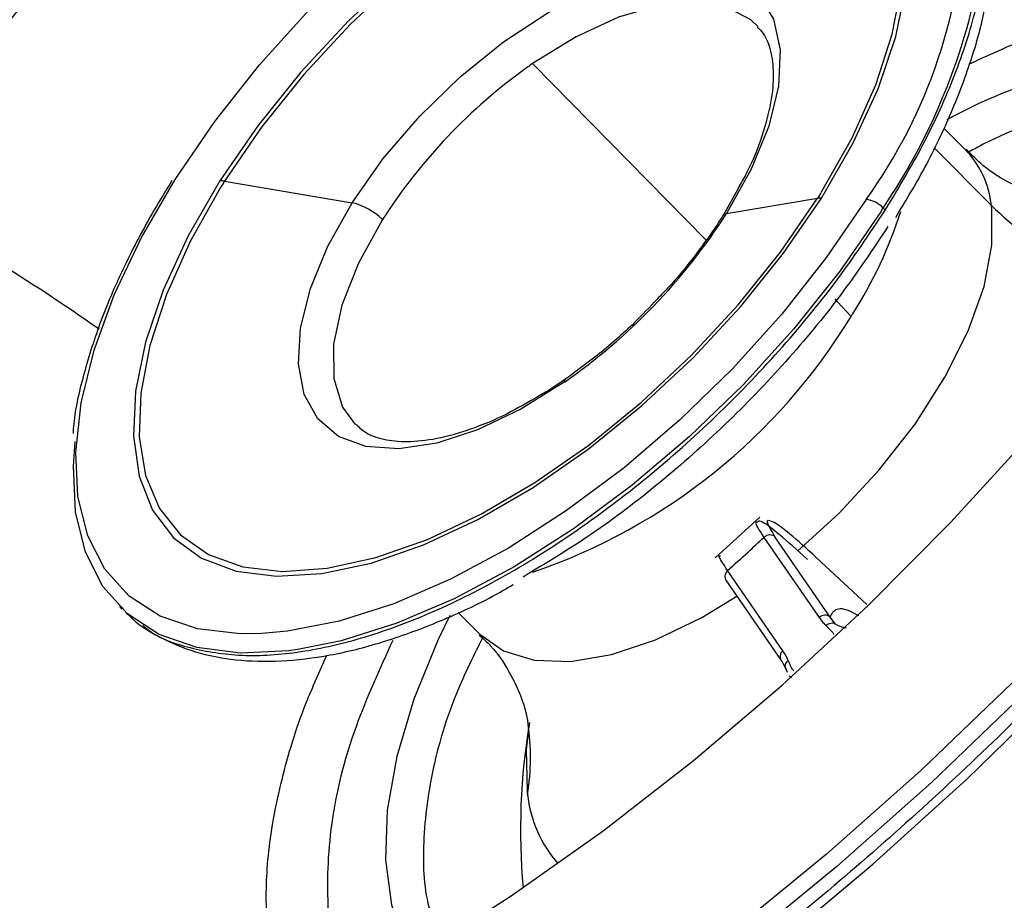
# Model space of a CAD drawing. Extents: x 831 to 911, y 781 to 934.
# Drawn here: x 893 to 895, y 812 to 814 of the extents above; entities that cross this region are included whole.
import ezdxf

# ---------------------------------------------------------------- set-up
doc = ezdxf.new("R2010")
doc.units = 0
doc.header["$MEASUREMENT"] = 0
doc.layers.add('1', color=4, linetype='Continuous')

# ---------------------------------------------------------------- blocks, each defined once
blk = doc.blocks.new('2024')
at = {"layer": '1', "color": 3, "linetype": 'Continuous', "lineweight": 25}
for p, q in [((63.4226, 16.9113), (63.1738, 17.1642)), ((63.795, 17.0405), (63.7639, 17.0717)), ((63.8323, 16.9607), (63.7501, 17.0432)), ((62.7314, 16.9955), (62.9148, 16.9646)), ((63.4521, 16.9491), (63.5829, 16.971)), ((63.6768, 16.957), (63.68, 16.9538)), ((63.4997, 16.5135), (63.436, 16.4554)), ((63.5058, 16.4846), (63.5851, 16.3695)), ((63.6009, 16.3703), (63.5216, 16.4855)), ((63.5809, 16.4559), (63.6535, 16.3882)), ((63.5329, 16.3219), (63.4536, 16.437)), ((63.4511, 16.4231), (63.5304, 16.3079)), ((62.5808, 16.3855), (62.5844, 16.3818)), ((63.0668, 16.377), (63.0981, 16.3455)), ((63.6087, 16.3603), (63.6009, 16.3703)), ((63.5291, 16.3107), (63.5364, 16.2986)), ((63.5313, 16.3069), (63.5374, 16.2953)), ((63.5363, 16.2987), (63.5392, 16.2913)), ((63.5374, 16.2953), (63.5392, 16.2917)), ((63.5452, 16.2832), (63.5422, 16.2853))]:
    blk.add_line(p, q, dxfattribs=at)
at = {"layer": '1', "color": 3, "linetype": 'Continuous', "lineweight": 25, "flags": 128}
for points in [[(62.6608, 16.9981), (62.7176, 17.0812), (62.7819, 17.1627), (62.8526, 17.241), (62.9286, 17.315), (63.0084, 17.3833), (63.0908, 17.4448), (63.1743, 17.4984), (63.2575, 17.5432), (63.339, 17.5784), (63.4173, 17.6034), (63.4218, 17.6045)], [(63.5884, 16.9713), (63.6339, 17.0505), (63.6696, 17.1282), (63.695, 17.203), (63.7093, 17.2734), (63.7125, 17.3378), (63.7043, 17.3951), (63.685, 17.444), (63.6549, 17.4835), (63.6146, 17.5128), (63.5651, 17.5314), (63.5072, 17.5388), (63.4422, 17.5349), (63.3714, 17.5198), (63.2962, 17.4938), (63.2182, 17.4574), (63.1389, 17.4114), (63.0599, 17.3566), (62.983, 17.2943), (62.9096, 17.2257), (62.8412, 17.1521), (62.7792, 17.0751), (62.7249, 16.9962)], [(63.5886, 16.9801), (63.6322, 17.0576), (63.6662, 17.1337), (63.69, 17.2067), (63.703, 17.2752), (63.7051, 17.3378), (63.6961, 17.3933), (63.6762, 17.4406), (63.6459, 17.4786), (63.6058, 17.5066), (63.5566, 17.5242), (63.4993, 17.5308), (63.4352, 17.5263), (63.3655, 17.511), (63.2916, 17.485), (63.2149, 17.4489), (63.1371, 17.4034), (63.0597, 17.3495), (62.9843, 17.2882), (62.9124, 17.2207), (62.8453, 17.1485), (62.7846, 17.0729), (62.7314, 16.9955)], [(62.9148, 16.9646), (62.9595, 17.0279), (63.0118, 17.0889), (63.0699, 17.1453), (63.1319, 17.1953), (63.1957, 17.2372), (63.259, 17.2695), (63.3198, 17.2912), (63.3759, 17.3015), (63.4255, 17.3001), (63.4668, 17.287), (63.4985, 17.2626), (63.5195, 17.2278), (63.529, 17.1838), (63.5268, 17.1321), (63.5128, 17.0744), (63.4877, 17.0127), (63.4521, 16.9491)], [(63.4977, 17.217), (63.4871, 17.227), (63.4518, 17.2459), (63.4072, 17.2529), (63.355, 17.2478), (63.2973, 17.2309), (63.2361, 17.2027), (63.1738, 17.1642)], [(62.3666, 15.6029), (62.4896, 15.6387), (62.6164, 15.6851), (62.7461, 15.7419), (62.8777, 15.8087), (63.0104, 15.885), (63.1431, 15.9701), (63.2749, 16.0636), (63.4048, 16.1647), (63.532, 16.2727), (63.6554, 16.3869), (63.7742, 16.5063), (63.8876, 16.6302), (63.9948, 16.7577), (64.0948, 16.8878), (64.1872, 17.0195), (64.271, 17.1521)], [(62.3943, 15.2667), (62.5301, 15.3127), (62.6692, 15.369), (62.8106, 15.4353), (62.9535, 15.511), (63.0972, 15.5959), (63.2407, 15.6894), (63.3833, 15.7909), (63.5241, 15.8998), (63.6622, 16.0156), (63.797, 16.1375), (63.9275, 16.2648), (64.053, 16.3968), (64.1728, 16.5328), (64.2862, 16.6718), (64.3925, 16.8131), (64.4911, 16.9559), (64.5814, 17.0994)], [(64.5376, 17.0917), (64.4466, 16.9482), (64.3471, 16.8054), (64.2398, 16.6642), (64.1253, 16.5255), (64.0044, 16.3902), (63.8777, 16.259), (63.7461, 16.1328), (63.6104, 16.0123), (63.4713, 15.8983), (63.3298, 15.7914), (63.1868, 15.6925), (63.043, 15.6019), (62.8994, 15.5204), (62.7569, 15.4484), (62.6163, 15.3863), (62.4786, 15.3346), (62.3445, 15.2935), (62.2149, 15.2633), (62.0923, 15.2444)], [(64.4969, 17.0695), (64.4269, 16.9603), (64.328, 16.8184), (64.2213, 16.6781), (64.1076, 16.5402), (63.9873, 16.4057), (63.8614, 16.2753), (63.7306, 16.1498), (63.5957, 16.0301), (63.4575, 15.9167), (63.3169, 15.8106), (63.1747, 15.7122), (63.0318, 15.6222), (62.8891, 15.5412), (62.7474, 15.4696), (62.6077, 15.4079), (62.4708, 15.3565), (62.353, 15.3199)], [(62.785, 16.3465), (62.754, 16.3462), (62.6927, 16.3535), (62.6393, 16.3716), (62.5948, 16.4002), (62.56, 16.4388), (62.5353, 16.4867), (62.5212, 16.5431), (62.5181, 16.607), (62.5258, 16.6774), (62.5444, 16.753), (62.5734, 16.8326), (62.6124, 16.9148), (62.6608, 16.9981)], [(62.7249, 16.9962), (62.6794, 16.9171), (62.6437, 16.8393), (62.6183, 16.7645), (62.6039, 16.6942), (62.6008, 16.6297), (62.609, 16.5725), (62.6283, 16.5236), (62.6584, 16.4841), (62.6986, 16.4547), (62.7482, 16.4362), (62.8061, 16.4287), (62.8711, 16.4326), (62.9419, 16.4477), (63.0171, 16.4737), (63.0951, 16.5101), (63.1744, 16.5562), (63.2533, 16.6109), (63.3303, 16.6732), (63.4037, 16.7419), (63.4721, 16.8155), (63.5341, 16.8925), (63.5884, 16.9713)], [(62.7257, 16.9865), (62.6821, 16.9089), (62.6481, 16.8329), (62.6243, 16.7599), (62.6113, 16.6914), (62.6092, 16.6287), (62.6182, 16.5732), (62.6381, 16.526), (62.6684, 16.488), (62.7085, 16.4599), (62.7577, 16.4424), (62.8149, 16.4358), (62.8791, 16.4402), (62.9488, 16.4556), (63.0227, 16.4816), (63.0993, 16.5177), (63.1771, 16.5631), (63.2545, 16.6171), (63.33, 16.6784), (63.4019, 16.7458), (63.4689, 16.8181), (63.5297, 16.8936), (63.5829, 16.971)], [(63.6527, 16.9695), (63.5958, 16.8864), (63.5315, 16.805), (63.4608, 16.7266), (63.3848, 16.6526), (63.305, 16.5843), (63.2226, 16.5229), (63.1391, 16.4693), (63.0559, 16.4245), (62.9744, 16.3893), (62.8961, 16.3642), (62.8222, 16.3498), (62.785, 16.3465)], [(63.2193, 16.7072), (63.1567, 16.6683), (63.0949, 16.6388), (63.0361, 16.6197), (62.982, 16.6116), (62.9346, 16.6149), (62.8953, 16.6294), (62.8655, 16.6546), (62.8461, 16.6897), (62.8377, 16.7336), (62.8407, 16.7848), (62.8549, 16.8416), (62.8799, 16.9022), (62.9148, 16.9646)], [(63.6735, 16.9518), (63.615, 16.867), (63.5488, 16.7839), (63.4763, 16.7041), (63.3984, 16.6287), (63.3167, 16.5593), (63.2324, 16.4968), (63.1471, 16.4425), (63.0621, 16.3971), (62.979, 16.3615), (62.8991, 16.3363), (62.8392, 16.3241)], [(63.5539, 16.4647), (63.6134, 16.5189), (63.6714, 16.5813), (63.7227, 16.6471), (63.7656, 16.7142), (63.7989, 16.7808), (63.8217, 16.8446), (63.8331, 16.904), (63.8328, 16.9569)], [(62.9584, 16.9405), (62.9238, 16.878), (62.9001, 16.8176), (62.8882, 16.7617), (62.8885, 16.7124), (62.9011, 16.6716), (62.9192, 16.6466)], [(63.6309, 16.8014), (63.6116, 16.8226), (63.608, 16.827)], [(62.8392, 16.3241), (62.8237, 16.322), (62.7543, 16.3186), (62.6919, 16.3264), (62.6376, 16.3452), (62.5924, 16.3747), (62.557, 16.4143), (62.532, 16.4634), (62.5178, 16.5212), (62.5147, 16.5866), (62.5174, 16.6222)], [(63.098, 16.3456), (63.1321, 16.3216), (63.1761, 16.3083), (63.2282, 16.3066), (63.2869, 16.3165), (63.3504, 16.3378), (63.4169, 16.3698), (63.467, 16.4)], [(63.055, 16.3727), (63.0383, 16.338), (63.0033, 16.2525), (62.9788, 16.1704), (62.9652, 16.0931), (62.9627, 16.0218), (62.9712, 15.9575), (62.9907, 15.9013), (62.9994, 15.8851)], [(63.1686, 16.2131), (63.1647, 16.1797), (63.1659, 16.1208)]]:
    blk.add_lwpolyline(points, dxfattribs=at)
at = {"layer": '1', "color": 3, "linetype": 'Continuous', "lineweight": 25}
for centre, radius, start, end in [((65.0359, 15.0917), 3.759, 132.8461, 147.3815), ((65.006, 15.1194), 3.7115, 133.3926, 147.3985), ((64.7724, 15.3536), 3.0042, 133.9166, 147.4126), ((63.036, 17.4124), 0.7592, 324.3145, 358.7198), ((62.9359, 17.4592), 0.8951, 325.8724, 351.1272), ((64.1094, 16.4679), 0.7039, 85.5449, 118.988), ((63.6318, 16.508), 0.8003, 125.5647, 147.2859), ((63.6089, 16.5376), 0.7629, 124.7757, 125.4634), ((63.6991, 16.9471), 0.1339, 5.8382, 44.1735), ((62.7232, 16.9486), 0.0476, 80.1937, 87.9797), ((63.6738, 16.4003), 1.1147, 147.7254, 148.2745), ((62.6405, 17.5662), 1.1147, 327.7254, 328.2745), ((61.0244, 14.619), 2.6487, 54.7904, 62.6525), ((62.8939, 16.8753), 0.0917, 45.2805, 76.81), ((63.5873, 16.9433), 0.0281, 87.8257, 98.9825), ((63.6462, 16.9275), 0.0426, 44.0143, 81.2817), ((63.6494, 16.9344), 0.1848, 7.0101, 8.1977), ((64.1754, 17.3137), 0.4923, 225.8197, 255.9873), ((62.7249, 17.4161), 0.8643, 304.8954, 327.2926), ((63.1095, 17.1403), 0.6218, 327.3992, 342.3829), ((62.3377, 17.8032), 1.584, 327.4887, 327.7123), ((62.8583, 17.2886), 0.9133, 327.7677, 328.0514), ((62.8952, 17.2499), 0.8616, 288.8452, 328.6346), ((63.2246, 16.7078), 0.00532, 127.8487, 185.5962), ((63.5935, 16.3612), 0.0117, 50.7863, 135.2947), ((63.5395, 16.3136), 0.0106, 128.364, 219.417), ((64.0737, 16.0642), 0.9173, 170.2849, 185.1592), ((62.8211, 16.1686), 0.3496, 351.3046, 8.0728), ((63.3967, 16.149), 0.2325, 186.9812, 188.2187), ((63.3448, 16.1351), 0.1793, 186.1889, 221.3572)]:
    blk.add_arc(centre, radius, start, end, dxfattribs=at)
for points, knots in [([(59.6972, 11.8096), (59.659, 11.874), (59.5847, 11.9995), (59.4664, 12.1968), (59.3447, 12.3975), (59.2169, 12.6053), (59.0824, 12.8201), (58.9652, 13.0043), (58.8705, 13.1519), (58.7998, 13.2615), (58.7407, 13.3529), (58.6923, 13.4279), (58.658, 13.4812), (58.625, 13.5325), (58.5908, 13.5859), (58.5504, 13.6491), (58.5075, 13.7169), (58.4666, 13.7822), (58.426, 13.8478), (58.3844, 13.9164), (58.3416, 13.9883), (58.3035, 14.0541), (58.2697, 14.1138), (58.2349, 14.1774), (58.1989, 14.2464), (58.1602, 14.3256), (58.1227, 14.4081), (58.0877, 14.494), (58.0522, 14.5935), (58.019, 14.7094), (57.9927, 14.8485), (57.9811, 15.0002), (57.9896, 15.1638), (58.0203, 15.3369), (58.0765, 15.5181), (58.1576, 15.7049), (58.2541, 15.8811), (58.3581, 16.0431), (58.4611, 16.1882), (58.5685, 16.3279), (58.6769, 16.4609), (58.858, 16.6733), (59.1157, 16.9561), (59.447, 17.3049), (59.7682, 17.6376), (60.083, 17.9601), (60.3956, 18.2778), (60.755, 18.6402), (61.1619, 19.0473), (61.6114, 19.493), (62.0521, 19.9256), (62.3975, 20.2611), (62.6524, 20.5062), (62.8191, 20.6655), (62.985, 20.8226), (63.1495, 20.9762), (63.3078, 21.1217), (63.4585, 21.2564), (63.6059, 21.3837), (63.7601, 21.5114), (63.9295, 21.6426), (64.1118, 21.7707), (64.2919, 21.8812), (64.4637, 21.9692), (64.6072, 22.0291), (64.7328, 22.0696), (64.839, 22.0959), (64.957, 22.116), (65.0871, 22.1257), (65.2235, 22.1209), (65.3509, 22.1032), (65.471, 22.0757), (65.5879, 22.0398), (65.7011, 21.9965), (65.8103, 21.9479), (65.9152, 21.8968), (66.016, 21.8439), (66.1148, 21.7889), (66.2128, 21.7319), (66.3118, 21.6723), (66.4144, 21.6092), (66.5231, 21.5409), (66.6294, 21.4732), (66.7319, 21.4073), (66.8298, 21.344), (66.9424, 21.2708), (67.0636, 21.192), (67.1939, 21.1077), (67.3227, 21.0253), (67.4078, 20.9715), (67.4507, 20.9445)], [0, 0, 0, 0, 0.027301, 0.053121, 0.078194, 0.103378, 0.128253, 0.15259, 0.164549, 0.175804, 0.187213, 0.19287, 0.198697, 0.203314, 0.20821, 0.214519, 0.221846, 0.227826, 0.233127, 0.240318, 0.246837, 0.252707, 0.257948, 0.26258, 0.269212, 0.275503, 0.282195, 0.289138, 0.295571, 0.304703, 0.314219, 0.324025, 0.333938, 0.34391, 0.353958, 0.36415, 0.374482, 0.382686, 0.390778, 0.398559, 0.40615, 0.413378, 0.435014, 0.455518, 0.475001, 0.494018, 0.51285, 0.531597, 0.55875, 0.585774, 0.611811, 0.637107, 0.647001, 0.656901, 0.666552, 0.67625, 0.685784, 0.694239, 0.702403, 0.711142, 0.720502, 0.73086, 0.741309, 0.749946, 0.758844, 0.764824, 0.770839, 0.776825, 0.7853, 0.794212, 0.802559, 0.810658, 0.819347, 0.828207, 0.836704, 0.845565, 0.854235, 0.862519, 0.871572, 0.880723, 0.88994, 0.900577, 0.912161, 0.921393, 0.931563, 0.942271, 0.95674, 0.970472, 0.985143, 1, 1, 1, 1]), ([(60.2822, 11.5275), (60.2534, 11.5736), (60.1981, 11.6621), (60.1128, 11.7968), (60.0317, 11.9243), (59.9635, 12.0307), (59.906, 12.1204), (59.8693, 12.1777), (59.8427, 12.2191), (59.828, 12.2418), (59.813, 12.2651), (59.7976, 12.2891), (59.7817, 12.3138), (59.7545, 12.356), (59.7181, 12.4126), (59.6745, 12.4802), (59.6371, 12.5381), (59.6064, 12.5858), (59.5812, 12.6248), (59.553, 12.6684), (59.5197, 12.72), (59.4807, 12.7805), (59.4433, 12.8384), (59.4077, 12.8936), (59.3703, 12.9516), (59.3297, 13.0146), (59.286, 13.0824), (59.2511, 13.1366), (59.2257, 13.1762), (59.2086, 13.2027), (59.1908, 13.2305), (59.1721, 13.2596), (59.1534, 13.2889), (59.1308, 13.3241), (59.1029, 13.3679), (59.0673, 13.4239), (59.0264, 13.4888), (58.98, 13.563), (58.932, 13.6406), (58.8888, 13.7117), (58.8521, 13.7731), (58.8232, 13.8221), (58.7935, 13.8732), (58.7606, 13.9311), (58.7261, 13.9933), (58.6891, 14.0624), (58.6528, 14.1334), (58.613, 14.2169), (58.5756, 14.3029), (58.5419, 14.3902), (58.5135, 14.4768), (58.4895, 14.5673), (58.4706, 14.6664), (58.4596, 14.7757), (58.4592, 14.8893), (58.4693, 15.0006), (58.488, 15.1079), (58.5139, 15.2137), (58.5473, 15.3209), (58.5892, 15.4317), (58.6384, 15.5444), (58.6917, 15.6526), (58.747, 15.7549), (58.8016, 15.8493), (58.8608, 15.9456), (58.9237, 16.0423), (58.9948, 16.1467), (59.0628, 16.242), (59.1331, 16.3373), (59.2059, 16.4331), (59.2967, 16.5491), (59.3964, 16.6729), (59.4963, 16.794), (59.5922, 16.9081), (59.6906, 17.0233), (59.8192, 17.1719), (59.9714, 17.3446), (60.1451, 17.5382), (60.3676, 17.7818), (60.6505, 18.0844), (60.9907, 18.4381), (61.3079, 18.7587), (61.5992, 19.046), (61.8645, 19.3022), (62.1341, 19.5569), (62.4085, 19.8105), (62.6456, 20.0246), (62.8371, 20.1941), (62.9882, 20.326), (63.1429, 20.4588), (63.2699, 20.5658), (63.3597, 20.6401), (63.4137, 20.6843), (63.4613, 20.7229), (63.5044, 20.7576), (63.5403, 20.7862), (63.5765, 20.8148), (63.6126, 20.8432), (63.6529, 20.8745), (63.6975, 20.9088), (63.7463, 20.9459), (63.8129, 20.9958), (63.9062, 21.0639), (64.0165, 21.1411), (64.1345, 21.2195), (64.2454, 21.2889), (64.3588, 21.355), (64.4896, 21.4254), (64.6404, 21.4972), (64.7801, 21.5514), (64.8884, 21.5857), (64.9667, 21.6066), (65.0451, 21.6236), (65.1468, 21.6401), (65.2696, 21.6489), (65.4079, 21.6425), (65.5342, 21.6221), (65.6419, 21.594), (65.735, 21.5631), (65.817, 21.5313), (65.8782, 21.5047), (65.9178, 21.4865), (65.9395, 21.4763), (65.9614, 21.4658), (65.9836, 21.4549), (66.0061, 21.4436), (66.0288, 21.432), (66.0517, 21.4201), (66.0744, 21.4081), (66.1263, 21.3803), (66.2137, 21.3316), (66.3258, 21.2662), (66.423, 21.2074), (66.5197, 21.1476), (66.6203, 21.0843), (66.7269, 21.016), (66.8232, 20.954), (66.9191, 20.892), (67.022, 20.8252), (67.1256, 20.7578), (67.2384, 20.6843), (67.3211, 20.6304), (67.3781, 20.5932), (67.3971, 20.5808), (67.4163, 20.5683), (67.4357, 20.5556), (67.4554, 20.5428), (67.479, 20.5274), (67.51, 20.5071), (67.552, 20.4798), (67.6045, 20.4455), (67.6673, 20.4046), (67.7366, 20.3595), (67.8045, 20.3152), (67.8813, 20.2653), (67.9624, 20.2126), (68.0492, 20.1564), (68.1396, 20.0978), (68.2398, 20.0331), (68.3535, 19.96), (68.4724, 19.884), (68.5504, 19.8347), (68.5908, 19.8092)], [0, 0, 0, 0, 0.017972, 0.034499, 0.049575, 0.06319, 0.070996, 0.079624, 0.082019, 0.084471, 0.086979, 0.089543, 0.092164, 0.094841, 0.102955, 0.109932, 0.115772, 0.120716, 0.124387, 0.127538, 0.133778, 0.139714, 0.145344, 0.150669, 0.155689, 0.162001, 0.16859, 0.17481, 0.177146, 0.179591, 0.182145, 0.184806, 0.187576, 0.190153, 0.194417, 0.199436, 0.205212, 0.211744, 0.219033, 0.225469, 0.230066, 0.23466, 0.237846, 0.242849, 0.248995, 0.253037, 0.259479, 0.265792, 0.272345, 0.278856, 0.284859, 0.290589, 0.297246, 0.304138, 0.310732, 0.317019, 0.32249, 0.327618, 0.333058, 0.338198, 0.343467, 0.348861, 0.353175, 0.357536, 0.361802, 0.366387, 0.370823, 0.376203, 0.379608, 0.384116, 0.389631, 0.395968, 0.401699, 0.406932, 0.412347, 0.418331, 0.42846, 0.437511, 0.446713, 0.464408, 0.482566, 0.500008, 0.513359, 0.526975, 0.54006, 0.553658, 0.567627, 0.574883, 0.58159, 0.589561, 0.597226, 0.599827, 0.602393, 0.604924, 0.606589, 0.608507, 0.610009, 0.611705, 0.613595, 0.61568, 0.617957, 0.620428, 0.624993, 0.630932, 0.635664, 0.64122, 0.646118, 0.651188, 0.659172, 0.666996, 0.671004, 0.674999, 0.678716, 0.683038, 0.691089, 0.699127, 0.707662, 0.71519, 0.720935, 0.727322, 0.73309, 0.734714, 0.736379, 0.738075, 0.739801, 0.741557, 0.743344, 0.745161, 0.747008, 0.748766, 0.757622, 0.768385, 0.776841, 0.782481, 0.793472, 0.803343, 0.811058, 0.819636, 0.829702, 0.839768, 0.848941, 0.862063, 0.863906, 0.865778, 0.867678, 0.869607, 0.871565, 0.873552, 0.876686, 0.880926, 0.886273, 0.892726, 0.900286, 0.907939, 0.914262, 0.924949, 0.934463, 0.943201, 0.955746, 0.969398, 0.98415, 1, 1, 1, 1]), ([(60.4182, 11.6464), (60.4164, 11.6492), (60.4095, 11.6601), (60.3941, 11.6839), (60.3609, 11.7354), (60.3089, 11.8152), (60.2476, 11.908), (60.1883, 11.997), (60.1342, 12.0778), (60.0755, 12.1651), (60.0148, 12.2548), (59.9554, 12.3426), (59.9086, 12.4116), (59.8677, 12.4721), (59.8322, 12.5246), (59.7937, 12.5817), (59.7593, 12.6328), (59.7291, 12.6778), (59.7032, 12.7165), (59.6795, 12.7521), (59.653, 12.7919), (59.6222, 12.8383), (59.5879, 12.8903), (59.5536, 12.9427), (59.4975, 13.0287), (59.4196, 13.1497), (59.3273, 13.2965), (59.2291, 13.4562), (59.1308, 13.6214), (59.0261, 13.8068), (58.9321, 13.985), (58.8612, 14.1303), (58.8134, 14.2396), (58.7838, 14.3127), (58.7627, 14.3698), (58.7485, 14.411), (58.739, 14.4399), (58.7288, 14.4725), (58.7192, 14.5057), (58.7111, 14.5359), (58.7049, 14.5612), (58.7008, 14.5785), (58.6973, 14.5946), (58.6928, 14.6157), (58.6838, 14.6636), (58.6734, 14.7377), (58.668, 14.8269), (58.6695, 14.9136), (58.6763, 14.9938), (58.6873, 15.0639), (58.6993, 15.1207), (58.7091, 15.1614), (58.7197, 15.2003), (58.7314, 15.2392), (58.7445, 15.2793), (58.7593, 15.3208), (58.7727, 15.3555), (58.7854, 15.387), (58.8002, 15.4218), (58.8218, 15.47), (58.8479, 15.5239), (58.8743, 15.5753), (58.8983, 15.6199), (58.9271, 15.6716), (58.9682, 15.7417), (59.0211, 15.8267), (59.083, 15.9206), (59.1457, 16.0114), (59.2113, 16.1024), (59.2751, 16.1881), (59.3491, 16.2848), (59.4399, 16.4002), (59.5345, 16.5172), (59.6307, 16.6335), (59.7305, 16.7521), (59.8324, 16.8711), (59.9388, 16.9937), (60.0509, 17.1215), (60.1955, 17.284), (60.3454, 17.4498), (60.5366, 17.6584), (60.764, 17.902), (61.0311, 18.1812), (61.218, 18.3723), (61.3188, 18.4742), (61.3461, 18.5017), (61.3733, 18.5291), (61.4005, 18.5564), (61.4275, 18.5835), (61.4545, 18.6105), (61.5295, 18.6853), (61.6429, 18.7976), (61.7853, 18.9368), (61.8979, 19.0458), (61.9776, 19.1223), (62.028, 19.1705), (62.0594, 19.2003), (62.0972, 19.2362), (62.1612, 19.2969), (62.2592, 19.3891), (62.366, 19.4887), (62.4662, 19.5812), (62.5497, 19.6578), (62.6257, 19.7271), (62.6993, 19.7937), (62.8125, 19.8955), (62.9623, 20.0285), (63.1457, 20.1886), (63.3222, 20.3401), (63.4933, 20.4837), (63.671, 20.629), (63.7993, 20.7304), (63.8838, 20.795), (63.9129, 20.8171), (63.9434, 20.84), (63.9752, 20.8636), (64.0169, 20.8943), (64.0632, 20.9277), (64.1087, 20.9599), (64.1431, 20.9839), (64.1787, 21.0083), (64.2204, 21.0364), (64.2695, 21.0687), (64.3186, 21.1), (64.3677, 21.1304), (64.4167, 21.1597), (64.4682, 21.1893), (64.5342, 21.2256), (64.608, 21.2635), (64.6875, 21.3006), (64.7535, 21.3285), (64.8121, 21.3508), (64.8658, 21.3694), (64.9172, 21.3851), (64.966, 21.3982), (65.0087, 21.4083), (65.0489, 21.4165), (65.0937, 21.4242), (65.1398, 21.4304), (65.1879, 21.4348), (65.2331, 21.4371), (65.2762, 21.4376), (65.3172, 21.4365), (65.3645, 21.4337), (65.4155, 21.4285), (65.4705, 21.4202), (65.5091, 21.4128), (65.539, 21.4063), (65.5692, 21.3994), (65.6157, 21.3873), (65.6706, 21.3709), (65.726, 21.3525), (65.7736, 21.3353), (65.8161, 21.3189), (65.8522, 21.3044), (65.8844, 21.2909), (65.9129, 21.2786), (65.9378, 21.2676), (65.9543, 21.2601), (65.9709, 21.2525), (66.0265, 21.2267), (66.1258, 21.1777), (66.249, 21.1128), (66.3683, 21.047), (66.4794, 20.9835), (66.5882, 20.9192), (66.6912, 20.8567), (66.7794, 20.8021), (66.8572, 20.7532), (66.9215, 20.7124), (66.9879, 20.6698), (67.0599, 20.6231), (67.1239, 20.5813), (67.1766, 20.5466), (67.2137, 20.522), (67.2474, 20.4996), (67.2779, 20.4793), (67.3051, 20.4611), (67.3291, 20.445), (67.348, 20.4323), (67.3656, 20.4205), (67.3886, 20.405), (67.4244, 20.3808), (67.4745, 20.3469), (67.5371, 20.3044), (67.604, 20.2588), (67.6621, 20.2191), (67.7062, 20.1889), (67.7412, 20.165), (67.7768, 20.1406), (67.8154, 20.1142), (67.8569, 20.0859), (67.9012, 20.0556), (67.947, 20.0243), (67.993, 19.9929), (68.0381, 19.9623), (68.0823, 19.9324), (68.1254, 19.9032), (68.1676, 19.8747), (68.2137, 19.8438), (68.2695, 19.8065), (68.3306, 19.7659), (68.3885, 19.7278), (68.4341, 19.698), (68.4602, 19.681), (68.4714, 19.6738)], [0, 0, 0, 0, 0.001104, 0.004334, 0.009452, 0.021283, 0.034948, 0.04399, 0.053559, 0.063656, 0.074351, 0.084158, 0.092992, 0.097067, 0.103823, 0.109893, 0.115275, 0.119969, 0.123976, 0.127297, 0.130972, 0.136221, 0.141469, 0.146716, 0.151963, 0.167099, 0.18221, 0.194073, 0.212028, 0.227648, 0.243582, 0.258158, 0.264064, 0.270062, 0.275458, 0.277255, 0.279419, 0.281949, 0.284513, 0.286691, 0.288484, 0.289893, 0.290355, 0.291848, 0.294297, 0.300171, 0.306592, 0.311145, 0.315784, 0.320454, 0.322803, 0.32496, 0.326929, 0.328894, 0.33099, 0.333082, 0.335172, 0.336205, 0.337765, 0.340333, 0.343295, 0.345648, 0.3478, 0.349751, 0.353108, 0.357916, 0.36198, 0.366657, 0.371035, 0.375197, 0.379142, 0.385198, 0.392169, 0.396446, 0.402495, 0.409883, 0.414309, 0.42097, 0.429196, 0.438991, 0.446291, 0.461212, 0.476637, 0.489885, 0.491347, 0.492803, 0.494253, 0.495699, 0.497139, 0.498574, 0.500003, 0.509077, 0.516559, 0.522451, 0.526755, 0.529023, 0.530314, 0.531642, 0.534905, 0.540273, 0.546825, 0.55141, 0.555681, 0.559639, 0.563052, 0.566913, 0.576885, 0.585774, 0.594565, 0.60338, 0.611293, 0.620887, 0.622241, 0.623657, 0.625137, 0.626679, 0.628283, 0.631197, 0.633393, 0.634874, 0.636168, 0.638527, 0.640885, 0.643239, 0.645591, 0.64794, 0.650286, 0.653007, 0.657465, 0.66098, 0.664643, 0.667213, 0.669761, 0.672796, 0.675143, 0.677409, 0.679594, 0.681653, 0.684768, 0.687344, 0.68993, 0.69273, 0.695122, 0.6975, 0.70165, 0.705003, 0.708506, 0.709563, 0.711249, 0.714863, 0.719531, 0.723351, 0.727334, 0.730442, 0.733278, 0.735842, 0.738132, 0.740147, 0.741886, 0.742161, 0.744227, 0.755572, 0.767132, 0.776013, 0.787022, 0.796936, 0.805751, 0.815616, 0.821764, 0.827928, 0.834109, 0.841056, 0.849038, 0.853076, 0.856798, 0.860203, 0.863291, 0.866062, 0.868516, 0.870654, 0.871891, 0.873927, 0.877792, 0.883023, 0.889622, 0.89759, 0.904425, 0.908448, 0.91202, 0.915953, 0.920247, 0.924904, 0.929921, 0.935301, 0.94063, 0.945903, 0.951118, 0.956274, 0.961373, 0.966414, 0.973172, 0.982115, 0.989566, 0.995527, 1, 1, 1, 1]), ([(60.4657, 14.5791), (60.4235, 14.6192), (60.3393, 14.6994), (60.246, 14.8518), (60.1779, 15.0253), (60.1383, 15.2206), (60.1263, 15.4346), (60.1417, 15.6647), (60.1836, 15.9085), (60.2519, 16.1635), (60.3455, 16.4272), (60.4631, 16.6968), (60.6034, 16.9699), (60.7649, 17.2438), (60.9467, 17.5163), (61.1471, 17.7848), (61.3642, 18.0472), (61.5959, 18.3008), (61.8402, 18.5435), (62.0954, 18.773), (62.3589, 18.9875), (62.6286, 19.1852), (62.9019, 19.3644), (63.1764, 19.5236), (63.4498, 19.661), (63.7193, 19.7753), (63.9825, 19.8654), (64.2371, 19.9305), (64.4799, 19.9695), (64.7085, 19.9813), (64.9203, 19.9657), (65.1128, 19.9219), (65.2859, 19.8528), (65.3811, 19.784), (65.4287, 19.7496)], [0, 0, 0, 0, 0.032211, 0.06437, 0.096393, 0.128372, 0.160146, 0.191765, 0.223222, 0.254505, 0.285627, 0.316615, 0.34749, 0.378265, 0.408884, 0.439575, 0.470157, 0.500714, 0.531283, 0.561824, 0.592413, 0.623051, 0.653752, 0.684535, 0.715424, 0.746442, 0.777601, 0.808906, 0.84049, 0.872006, 0.903814, 0.93577, 0.967841, 1, 1, 1, 1]), ([(65.4287, 19.7496), (65.4715, 19.7099), (65.5569, 19.6307), (65.6514, 19.48), (65.7204, 19.3083), (65.7604, 19.1152), (65.7721, 18.9033), (65.7553, 18.675), (65.711, 18.4328), (65.6401, 18.1799), (65.5432, 17.9184), (65.422, 17.651), (65.278, 17.3801), (65.1128, 17.1084), (64.9278, 16.8377), (64.7248, 16.5706), (64.5057, 16.3092), (64.2727, 16.0558), (64.0279, 15.8125), (63.7731, 15.5817), (63.5106, 15.3652), (63.2424, 15.1648), (62.971, 14.9823), (62.6984, 14.8195), (62.4273, 14.6783), (62.16, 14.5605), (61.8991, 14.4671), (61.6467, 14.3992), (61.4059, 14.3582), (61.1791, 14.3451), (60.9688, 14.36), (60.778, 14.4039), (60.6068, 14.4741), (60.5127, 14.5441), (60.4657, 14.5791)], [0, 0, 0, 0, 0.0321, 0.064199, 0.096247, 0.128197, 0.159913, 0.191668, 0.223168, 0.254508, 0.285677, 0.316696, 0.347587, 0.378361, 0.408957, 0.439623, 0.470163, 0.500672, 0.531219, 0.561684, 0.592234, 0.622841, 0.653523, 0.684301, 0.71525, 0.74626, 0.777461, 0.808814, 0.84036, 0.87202, 0.903858, 0.935829, 0.967892, 1, 1, 1, 1]), ([(60.7051, 14.6455), (60.6888, 14.66), (60.6561, 14.6891), (60.612, 14.7377), (60.5715, 14.7898), (60.5389, 14.84), (60.513, 14.8862), (60.4908, 14.9313), (60.4696, 14.9811), (60.4518, 15.0314), (60.4398, 15.0712), (60.4322, 15.0996), (60.4259, 15.1251), (60.4196, 15.1536), (60.4134, 15.186), (60.4079, 15.2191), (60.3999, 15.2778), (60.3926, 15.3645), (60.3916, 15.4772), (60.3974, 15.5839), (60.4108, 15.7107), (60.4346, 15.8511), (60.4709, 16.0039), (60.5233, 16.1851), (60.5759, 16.3316), (60.6231, 16.4468), (60.6364, 16.4785), (60.6501, 16.5102), (60.6641, 16.5421), (60.6784, 16.5739), (60.6931, 16.6059), (60.7039, 16.629), (60.7157, 16.6536), (60.7292, 16.6817), (60.7516, 16.7271), (60.775, 16.7732), (60.7994, 16.8198), (60.8227, 16.8635), (60.8493, 16.9119), (60.8793, 16.9651), (60.9129, 17.0229), (60.9503, 17.0855), (61.0102, 17.1825), (61.0968, 17.3154), (61.2159, 17.4849), (61.3496, 17.6615), (61.4912, 17.835), (61.6322, 17.996), (61.7664, 18.14), (61.8977, 18.2731), (62.0248, 18.395), (62.1608, 18.5188), (62.2826, 18.6234), (62.43, 18.7437), (62.5759, 18.8559), (62.7456, 18.9771), (62.904, 19.0827), (63.0816, 19.1926), (63.2613, 19.2939), (63.4364, 19.3829), (63.5978, 19.4572), (63.7275, 19.5104), (63.8304, 19.5486), (63.9011, 19.5733), (63.9713, 19.596), (64.0312, 19.6139), (64.0849, 19.629), (64.1364, 19.6425), (64.2094, 19.6601), (64.3066, 19.6803), (64.4195, 19.6984), (64.5287, 19.71), (64.6239, 19.7151), (64.7441, 19.7156), (64.8958, 19.7037), (65.0709, 19.6645), (65.2337, 19.5998), (65.3233, 19.5354), (65.3681, 19.5032)], [0, 0, 0, 0, 0.012901, 0.025797, 0.038685, 0.051564, 0.060489, 0.068927, 0.079959, 0.090519, 0.097923, 0.102178, 0.106007, 0.111636, 0.117259, 0.122879, 0.128493, 0.146686, 0.164825, 0.180421, 0.193891, 0.219198, 0.238359, 0.254703, 0.289547, 0.293449, 0.297348, 0.301245, 0.30514, 0.309032, 0.312923, 0.316811, 0.317435, 0.3219, 0.327034, 0.33389, 0.33858, 0.34383, 0.349638, 0.356005, 0.362929, 0.370409, 0.378444, 0.397759, 0.418177, 0.439699, 0.462284, 0.482635, 0.500763, 0.518197, 0.535633, 0.550741, 0.570521, 0.581499, 0.605459, 0.623912, 0.642888, 0.662386, 0.687529, 0.707295, 0.725603, 0.746296, 0.755185, 0.764087, 0.773002, 0.78193, 0.787178, 0.793908, 0.802125, 0.81614, 0.833103, 0.848929, 0.862842, 0.875191, 0.903754, 0.935722, 0.967815, 1, 1, 1, 1]), ([(65.6429, 19.0724), (65.6496, 19.0474), (65.6626, 18.9988), (65.6773, 18.9004), (65.6838, 18.7706), (65.6774, 18.6206), (65.6554, 18.4634), (65.6253, 18.3216), (65.5931, 18.1998), (65.5565, 18.0825), (65.5186, 17.9757), (65.4819, 17.8813), (65.4369, 17.7739), (65.3752, 17.6387), (65.2864, 17.4633), (65.1739, 17.2634), (65.037, 17.0441), (64.8764, 16.8116), (64.6925, 16.5696), (64.4848, 16.3207), (64.253, 16.068), (63.9978, 15.8153), (63.7571, 15.5996), (63.5453, 15.4255), (63.3744, 15.2943), (63.2079, 15.1744), (63.0486, 15.0674), (62.8995, 14.974), (62.7722, 14.8994), (62.6603, 14.8375), (62.5469, 14.7784), (62.4153, 14.7144), (62.2594, 14.6458), (62.0941, 14.5821), (61.9349, 14.5303), (61.7809, 14.4891), (61.6326, 14.459), (61.5111, 14.4433), (61.4158, 14.4365), (61.3366, 14.4343), (61.2428, 14.4374), (61.1402, 14.4483), (61.075, 14.4644), (61.0412, 14.4728)], [0, 0, 0, 0, 0.0236361, 0.0458856, 0.0672198, 0.0990627, 0.13069, 0.1512535, 0.1713077, 0.1905628, 0.2072764, 0.2211618, 0.2337582, 0.2555923, 0.2810529, 0.310113, 0.341627, 0.3747748, 0.4095599, 0.4459899, 0.4840782, 0.5238429, 0.5652651, 0.5919358, 0.616515, 0.6390023, 0.6632191, 0.6844095, 0.7025621, 0.7176658, 0.732578, 0.7518287, 0.7754887, 0.8021429, 0.8272836, 0.8505698, 0.8775786, 0.9036039, 0.9153111, 0.931003, 0.9507182, 0.9744516, 1, 1, 1, 1]), ([(61.4905, 16.9789), (61.5464, 17.0677), (61.6582, 17.2454), (61.8585, 17.5082), (62.0785, 17.7625), (62.3169, 18.0041), (62.5689, 18.2288), (62.8305, 18.4327), (63.0971, 18.6124), (63.3641, 18.7646), (63.6275, 18.8879), (63.8801, 18.9751), (64.048, 19.0218), (64.1249, 19.0293), (64.1273, 19.0295)], [0, 0, 0, 0, 0.09064, 0.181281, 0.271921, 0.362562, 0.453202, 0.543842, 0.634482, 0.725123, 0.815763, 0.906404, 0.997044, 1, 1, 1, 1]), ([(69.641, 17.6616), (69.4833, 17.5178), (69.1657, 17.2279), (68.7018, 16.8035), (68.2618, 16.4006), (67.8608, 16.0334), (67.4617, 15.6678), (67.0552, 15.2956), (66.6322, 14.9086), (66.2807, 14.5874), (65.9979, 14.3293), (65.7814, 14.1317), (65.5638, 13.9332), (65.334, 13.7237), (65.0805, 13.4927), (64.7963, 13.2339), (64.4693, 12.9363), (64.0973, 12.5978), (63.6781, 12.2164), (63.2219, 11.801), (62.7439, 11.3655), (62.4182, 11.0681), (62.2568, 10.9207)], [0, 0, 0, 0, 0.064054, 0.129032, 0.188708, 0.243101, 0.2922, 0.351151, 0.408466, 0.464244, 0.494021, 0.523341, 0.552204, 0.582375, 0.616658, 0.65509, 0.697674, 0.749316, 0.805991, 0.867686, 0.93442, 1, 1, 1, 1]), ([(63.68, 16.9538), (63.7001, 16.9876), (63.7404, 17.0551), (63.7837, 17.1543), (63.8143, 17.2496), (63.8215, 17.3071), (63.8251, 17.3358)], [0, 0, 0, 0, 0.25, 0.500001, 0.750002, 1, 1, 1, 1]), ([(63.6949, 16.9436), (63.7084, 16.9658), (63.7381, 17.0148), (63.7742, 17.0903), (63.8042, 17.1687), (63.8251, 17.2446), (63.8307, 17.2919), (63.8334, 17.3154)], [0, 0, 0, 0, 0.170847, 0.377801, 0.585369, 0.793657, 1, 1, 1, 1]), ([(63.801, 17.1639), (63.8419, 17.1826), (63.9334, 17.2245), (64.0661, 17.2566), (64.1905, 17.2606), (64.2698, 17.2497), (64.2989, 17.2301), (64.3011, 17.2286)], [0, 0, 0, 0, 0.20726, 0.464576, 0.722454, 0.979098, 1, 1, 1, 1]), ([(63.4963, 17.2166), (63.4993, 17.2137), (63.508, 17.2053), (63.516, 17.1838), (63.5205, 17.1506), (63.517, 17.1092), (63.5039, 17.0609), (63.4882, 17.0199), (63.4742, 16.995), (63.4704, 16.9883)], [0, 0, 0, 0, 0.091627, 0.262447, 0.424324, 0.596635, 0.766651, 0.936886, 1, 1, 1, 1]), ([(64.166, 17.115), (64.133, 17.1181), (64.0669, 17.1241), (63.9483, 17.0984), (63.8577, 17.0689), (63.8069, 17.0413), (63.8001, 17.0375)], [0, 0, 0, 0, 0.3168946, 0.6337867, 0.9506764, 1, 1, 1, 1]), ([(64.5627, 17.0964), (64.5484, 17.073), (64.507, 17.0049), (64.4327, 16.8923), (64.3376, 16.7594), (64.2357, 16.6279), (64.1277, 16.4987), (64.0142, 16.3725), (63.8957, 16.2498), (63.7729, 16.1314), (63.6465, 16.0179), (63.5171, 15.9099), (63.3855, 15.808), (63.2523, 15.7127), (63.1183, 15.6246), (62.9842, 15.5441), (62.8507, 15.4716), (62.7187, 15.4076), (62.5887, 15.3523), (62.4616, 15.306), (62.338, 15.269), (62.2186, 15.2413), (62.1041, 15.2231), (61.9951, 15.2145), (61.8922, 15.2154), (61.7957, 15.2255), (61.7069, 15.2457), (61.6461, 15.2648), (61.6174, 15.2797), (61.6132, 15.2819)], [0, 0, 0, 0, 0.020468, 0.0594, 0.09835, 0.137312, 0.176283, 0.215262, 0.254244, 0.293228, 0.332211, 0.37119, 0.410162, 0.449125, 0.488076, 0.527012, 0.565929, 0.604826, 0.643699, 0.682547, 0.721367, 0.760162, 0.798936, 0.837703, 0.876475, 0.915287, 0.954187, 0.993244, 1, 1, 1, 1]), ([(63.9319, 16.9702), (63.9322, 16.9702), (63.9333, 16.9702), (63.9206, 16.9709), (63.8957, 16.9766), (63.8601, 16.9913), (63.8237, 17.0131), (63.8038, 17.0335), (63.7959, 17.0416)], [0, 0, 0, 0, 0.078803, 0.252338, 0.43592, 0.635477, 0.855403, 1, 1, 1, 1]), ([(62.6562, 16.9965), (62.6476, 16.9824), (62.6225, 16.9417), (62.587, 16.8743), (62.5529, 16.7955), (62.529, 16.7196), (62.5161, 16.6653), (62.5144, 16.6381), (62.5142, 16.6334)], [0, 0, 0, 0, 0.110784, 0.32164, 0.532828, 0.744357, 0.956254, 1, 1, 1, 1]), ([(63.4704, 16.9883), (63.4644, 16.9769), (63.4489, 16.9471), (63.4146, 16.8984), (63.3808, 16.8552), (63.3582, 16.8322), (63.3524, 16.8263)], [0, 0, 0, 0, 0.210233, 0.545226, 0.881854, 1, 1, 1, 1]), ([(62.6146, 16.3584), (62.6165, 16.3566), (62.6343, 16.3406), (62.6814, 16.3247), (62.7548, 16.3125), (62.84, 16.3181), (62.933, 16.3394), (63.0321, 16.3764), (63.1346, 16.428), (63.238, 16.4931), (63.3398, 16.57), (63.4375, 16.6567), (63.5284, 16.7512), (63.6113, 16.851), (63.6571, 16.9196), (63.68, 16.9538)], [0, 0, 0, 0, 0.0099288, 0.0924355, 0.1749408, 0.2574471, 0.3399529, 0.4224583, 0.5049644, 0.5874712, 0.6699767, 0.7524818, 0.8349887, 0.9174945, 1, 1, 1, 1]), ([(63.6838, 16.9304), (63.6618, 16.8975), (63.6178, 16.8316), (63.5381, 16.7358), (63.4508, 16.645), (63.357, 16.5619), (63.2592, 16.4873), (63.1931, 16.4475), (63.16, 16.4276)], [0, 0, 0, 0, 0.16667, 0.333339, 0.500006, 0.666672, 0.833336, 1, 1, 1, 1]), ([(63.3524, 16.8263), (63.3418, 16.815), (63.3149, 16.7863), (63.2702, 16.7476), (63.2365, 16.723), (63.2213, 16.7119)], [0, 0, 0, 0, 0.2630285, 0.6680084, 1, 1, 1, 1]), ([(63.2213, 16.7119), (63.2116, 16.7052), (63.199, 16.6963), (63.1865, 16.6895), (63.1836, 16.6879)], [0, 0, 0, 0, 0.769739, 1, 1, 1, 1]), ([(63.1836, 16.6879), (63.168, 16.6788), (63.134, 16.659), (63.0839, 16.6384), (63.0353, 16.6248), (62.9929, 16.6203), (62.9586, 16.6241), (62.9345, 16.6329), (62.9246, 16.6425), (62.9203, 16.6467)], [0, 0, 0, 0, 0.129387, 0.281987, 0.433204, 0.582993, 0.732276, 0.883343, 1, 1, 1, 1]), ([(63.4965, 16.5063), (63.4955, 16.5064), (63.4912, 16.5068), (63.4995, 16.4943), (63.5058, 16.4846)], [0, 0, 0, 0, 0.230988, 1, 1, 1, 1]), ([(63.5684, 16.4527), (63.5541, 16.4657), (63.5255, 16.4917), (63.4999, 16.5104), (63.4975, 16.5075), (63.4965, 16.5063)], [0, 0, 0, 0, 0.370999, 0.741666, 1, 1, 1, 1]), ([(63.5809, 16.4559), (63.5673, 16.4681), (63.5401, 16.4928), (63.5155, 16.5099), (63.5067, 16.5096), (63.5166, 16.4935), (63.5216, 16.4855)], [0, 0, 0, 0, 0.247073, 0.497571, 0.749289, 1, 1, 1, 1]), ([(63.4536, 16.437), (63.4634, 16.4458), (63.4809, 16.4615), (63.4982, 16.4776), (63.5058, 16.4846)], [0, 0, 0, 0, 0.560067, 1, 1, 1, 1]), ([(63.5216, 16.4855), (63.5205, 16.4863), (63.5183, 16.4878), (63.514, 16.4883), (63.5095, 16.4874), (63.5071, 16.4855), (63.5058, 16.4846)], [0, 0, 0, 0, 0.249911, 0.499939, 0.750003, 1, 1, 1, 1]), ([(63.4536, 16.437), (63.4473, 16.4466), (63.439, 16.4591), (63.4427, 16.4582), (63.4436, 16.458)], [0, 0, 0, 0, 0.762869, 1, 1, 1, 1]), ([(63.4536, 16.437), (63.4526, 16.4358), (63.4506, 16.4336), (63.4494, 16.4294), (63.4497, 16.4252), (63.4512, 16.423), (63.452, 16.4219)], [0, 0, 0, 0, 0.25002, 0.499971, 0.750029, 1, 1, 1, 1]), ([(62.5832, 16.385), (62.5869, 16.3807), (62.6021, 16.3627), (62.6379, 16.3403), (62.6891, 16.3186), (62.7476, 16.3073), (62.8124, 16.3058), (62.8828, 16.3143), (62.9578, 16.3328), (63.036, 16.3616), (63.0992, 16.3898), (63.1359, 16.4111), (63.1458, 16.4168)], [0, 0, 0, 0, 0.035195, 0.14552, 0.256014, 0.368538, 0.483825, 0.601268, 0.719759, 0.838418, 0.956848, 1, 1, 1, 1]), ([(63.6009, 16.3703), (63.6033, 16.3751), (63.608, 16.3846), (63.6243, 16.3825), (63.6404, 16.3729), (63.6413, 16.3724)], [0, 0, 0, 0, 0.485073, 0.971766, 1, 1, 1, 1]), ([(63.5851, 16.3695), (63.5869, 16.3671), (63.5899, 16.3629), (63.5936, 16.3593), (63.5952, 16.3577)], [0, 0, 0, 0, 0.559998, 1, 1, 1, 1]), ([(63.6087, 16.3603), (63.6076, 16.3607), (63.6055, 16.3616), (63.6018, 16.3614), (63.5981, 16.3602), (63.5961, 16.3585), (63.5952, 16.3577)], [0, 0, 0, 0, 0.2431974, 0.5001081, 0.7569504, 1, 1, 1, 1]), ([(63.5952, 16.3577), (63.5968, 16.356), (63.5998, 16.3531), (63.6027, 16.35), (63.604, 16.3487)], [0, 0, 0, 0, 0.560016, 1, 1, 1, 1]), ([(63.6087, 16.3603), (63.6125, 16.3581), (63.6174, 16.3554), (63.6228, 16.3553), (63.624, 16.3553)], [0, 0, 0, 0, 0.796826, 1, 1, 1, 1]), ([(62.9087, 15.8398), (62.9077, 15.8412), (62.8884, 15.8694), (62.8776, 15.9474), (62.8809, 16.0713), (62.9126, 16.2039), (62.9547, 16.2959), (62.9735, 16.3371)], [0, 0, 0, 0, 0.013203, 0.272302, 0.530083, 0.789346, 1, 1, 1, 1]), ([(63.1018, 16.3401), (63.0898, 16.3161), (63.056, 16.2485), (63.0259, 16.1435), (63.0136, 16.0323), (63.0206, 15.9531), (63.0396, 15.9194), (63.0448, 15.9102)], [0, 0, 0, 0, 0.14023, 0.395088, 0.649943, 0.9048, 1, 1, 1, 1]), ([(63.0973, 16.3444), (63.1027, 16.3395), (63.1222, 16.3217), (63.144, 16.2864), (63.1602, 16.2495), (63.1655, 16.2282), (63.1668, 16.2201), (63.1671, 16.2181)], [0, 0, 0, 0, 0.121916, 0.438281, 0.695021, 0.924473, 1, 1, 1, 1]), ([(63.604, 16.3487), (63.6044, 16.3482), (63.6052, 16.3472), (63.6056, 16.3459), (63.6057, 16.3454)], [0, 0, 0, 0, 0.559623, 1, 1, 1, 1]), ([(62.827, 15.8029), (62.8191, 15.82), (62.8006, 15.8605), (62.79, 15.9386), (62.7923, 16.0328), (62.812, 16.1364), (62.8404, 16.2312), (62.8682, 16.2925), (62.8785, 16.3154)], [0, 0, 0, 0, 0.138488, 0.325911, 0.513489, 0.700244, 0.888184, 1, 1, 1, 1]), ([(63.5406, 16.308), (63.5393, 16.3107), (63.537, 16.3156), (63.5342, 16.32), (63.5329, 16.3219)], [0, 0, 0, 0, 0.559968, 1, 1, 1, 1]), ([(63.5374, 16.2953), (63.537, 16.2963), (63.5361, 16.2984), (63.5365, 16.3019), (63.5379, 16.3053), (63.5397, 16.3071), (63.5406, 16.308)], [0, 0, 0, 0, 0.2430989, 0.4999598, 0.7568773, 1, 1, 1, 1]), ([(63.5462, 16.296), (63.5452, 16.2982), (63.5432, 16.3022), (63.5414, 16.3062), (63.5406, 16.308)], [0, 0, 0, 0, 0.559983, 1, 1, 1, 1]), ([(63.5486, 16.2932), (63.5481, 16.2937), (63.5471, 16.2944), (63.5465, 16.2955), (63.5462, 16.296)], [0, 0, 0, 0, 0.559753, 1, 1, 1, 1]), ([(63.1671, 16.2181), (63.1674, 16.2149), (63.1682, 16.2082), (63.1681, 16.2081), (63.168, 16.2081)], [0, 0, 0, 0, 0.490002, 1, 1, 1, 1])]:
    blk.add_open_spline(points, degree=3, knots=knots, dxfattribs=at)

msp = doc.modelspace()

# ---------------------------------------------------------------- block references
at = {"layer": '1'}
msp.add_blockref('2024', (831.0412, 796.4526), dxfattribs=at)

doc.saveas('drawing.dxf')
